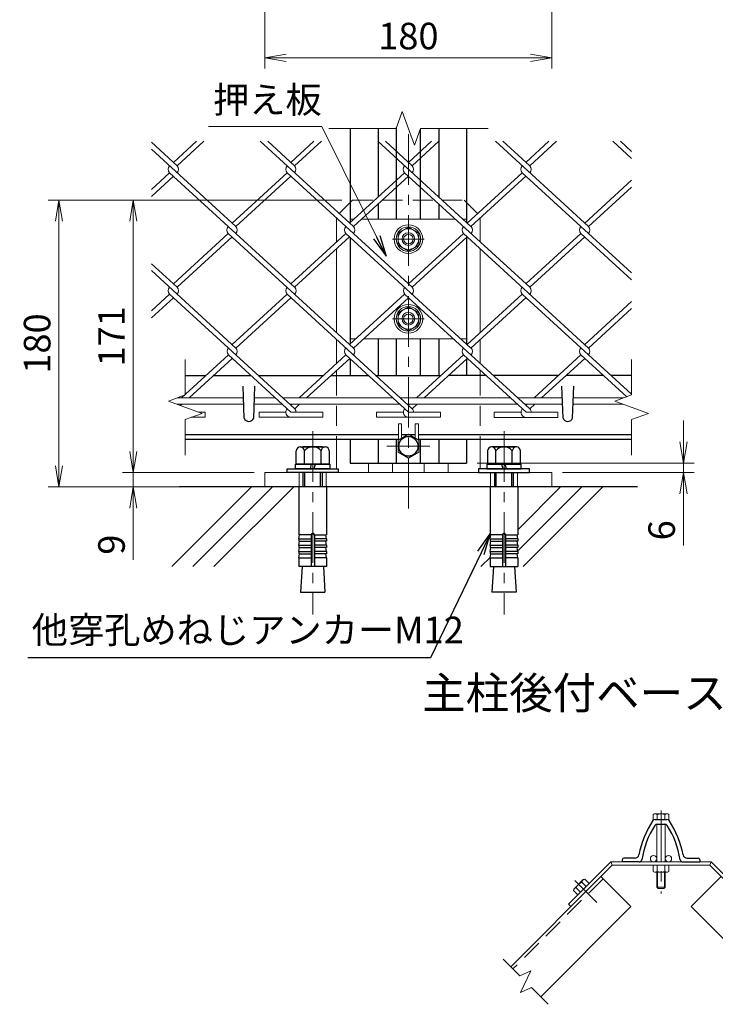
# Model space of a CAD drawing. Units: millimetres. Extents: x 0 to 8400, y 0 to 5940.
# Drawn here: x 5187 to 6496, y 2786 to 4639 of the extents above; entities that cross this region are included whole.
import ezdxf
from ezdxf import colors
from ezdxf.entities.mleader import LeaderData, LeaderLine
from ezdxf.enums import TextEntityAlignment as Align
from ezdxf.math import Vec2, Vec3

# ---------------------------------------------------------------- set-up
doc = ezdxf.new("R2010")
doc.units = ezdxf.units.MM
doc.header["$LTSCALE"] = 3
doc.header["$MEASUREMENT"] = 0
doc.header["$PDMODE"] = 35
doc.linetypes.add('CENTER', pattern=[50.8, 31.75, -6.35, 6.35, -6.35])
doc.linetypes.add('DASHED', pattern=[19.05, 12.7, -6.35])
for name, color, linetype in [('D-BGD', 7, 'Continuous'), ('D-STR1', 1, 'Continuous'), ('D-TTL-TXT', 7, 'Continuous')]:
    doc.layers.add(name, color=color, linetype=linetype)
for name, color, linetype, lineweight in [('D-BMK', 2, 'CENTER', 13), ('D-DCR-HCH', 7, 'Continuous', 13), ('D-STR-DIM', 7, 'Continuous', 13), ('D-STR-TXT', 7, 'Continuous', 13), ('D-STR2', 7, 'Continuous', 13), ('D-STR3', 3, 'Continuous', 13)]:
    doc.layers.add(name, color=color, linetype=linetype, lineweight=lineweight)
doc.styles.add('ゴシック', font='txt')
doc.dimstyles.new('STYLE', dxfattribs={"dimscale": 20, "dimtxt": 2.5, "dimasz": 2, "dimexe": 1, "dimexo": 1, "dimgap": 0.8, "dimtad": 1, "dimdsep": 46, "dimtxsty": 'ゴシック', "dimblk": 'OPEN', "dimcen": 1e-08, "dimclrd": 256, "dimclre": 256, "dimclrt": 256, "dimadec": 0, "dimazin": 2, "dimtfac": 1, "dimtmove": 2, "dimatfit": 3, "dimldrblk": 'OPEN', "dimfxl": 0, "dimtolj": 1, "dimtzin": 0, "dimlwd": -1, "dimlwe": -1, "dimarcsym": 0})

# ---------------------------------------------------------------- blocks, each defined once
blk = doc.blocks.new('_Open')
at = {"color": 0, "linetype": 'ByBlock', "lineweight": -2}
for p, q in [((-1, 0.167), (0, 0)), ((-1, -0.167), (0, 0)), ((0, 0), (-1, 0))]:
    blk.add_line(p, q, dxfattribs=at)
blk = doc.blocks.new('*D25')
at = {"layer": 'D-STR-DIM'}
for p, q in [((5648.3, 4834.7), (5648.3, 4547.5)), ((6188.3, 4834.7), (6188.3, 4547.5)), ((6148.3, 4567.5), (5688.3, 4567.5))]:
    blk.add_line(p, q, dxfattribs=at)
at = {"layer": 'Defpoints', "color": 0}
for p in [(5648.3, 4854.7), (6188.3, 4854.7), (5648.3, 4567.5)]:
    blk.add_point(p, dxfattribs=at)
at = {"layer": 'D-STR-DIM', "xscale": 40, "yscale": 40, "zscale": 40, "rotation": 180}
blk.add_blockref('_Open', (5648.3, 4567.5), dxfattribs=at)
at = {"layer": 'D-STR-DIM', "xscale": 40, "yscale": 40, "zscale": 40}
blk.add_blockref('_Open', (6188.3, 4567.5), dxfattribs=at)
at = {"layer": 'D-STR-DIM', "insert": (5918.3, 4608.5), "char_height": 50, "attachment_point": 5, "style": 'ゴシック'}
blk.add_mtext('\\A1;180', dxfattribs=at)
blk = doc.blocks.new('*D30')
at = {"layer": 'D-STR-DIM'}
for p, q in [((6436, 3844.7), (6436, 3884.7)), ((6047.8, 3804.7), (6456, 3804.7)), ((6436, 3804.7), (6436, 3786.7)), ((6208.3, 3786.7), (6456, 3786.7)), ((6436, 3746.7), (6436, 3649.4))]:
    blk.add_line(p, q, dxfattribs=at)
at = {"layer": 'Defpoints', "color": 0}
for p in [(6027.8, 3804.7), (6436, 3804.7), (6188.3, 3786.7)]:
    blk.add_point(p, dxfattribs=at)
at = {"layer": 'D-STR-DIM', "xscale": 40, "yscale": 40, "zscale": 40}
for p, rotation in [((6436, 3804.7), 270), ((6436, 3786.7), 90)]:
    blk.add_blockref('_Open', p, dxfattribs=dict(at, rotation=rotation))
at = {"layer": 'D-STR-DIM', "insert": (6395, 3678.1), "char_height": 50, "attachment_point": 5, "rotation": 90, "style": 'ゴシック'}
blk.add_mtext('\\A1;6', dxfattribs=at)
blk = doc.blocks.new('*D31')
at = {"layer": 'D-STR-DIM'}
for p, q in [((5793.3, 4299.7), (5380.6, 4299.7)), ((5400.6, 4259.7), (5400.6, 3826.7)), ((5628.3, 3786.7), (5380.6, 3786.7))]:
    blk.add_line(p, q, dxfattribs=at)
at = {"layer": 'Defpoints', "color": 0}
for p in [(5813.3, 4299.7), (5400.6, 3786.7), (5648.3, 3786.7)]:
    blk.add_point(p, dxfattribs=at)
at = {"layer": 'D-STR-DIM', "xscale": 40, "yscale": 40, "zscale": 40}
for p, rotation in [((5400.6, 4299.7), 90), ((5400.6, 3786.7), 270)]:
    blk.add_blockref('_Open', p, dxfattribs=dict(at, rotation=rotation))
at = {"layer": 'D-STR-DIM', "insert": (5359.6, 4043.2), "char_height": 50, "attachment_point": 5, "rotation": 90, "style": 'ゴシック'}
blk.add_mtext('\\A1;171', dxfattribs=at)
blk = doc.blocks.new('*D32')
at = {"layer": 'D-STR-DIM'}
for p, q in [((5400.6, 3826.7), (5400.6, 3866.7)), ((5628.3, 3786.7), (5380.6, 3786.7)), ((5400.6, 3786.7), (5400.6, 3759.7)), ((5628.3, 3759.7), (5380.6, 3759.7)), ((5400.6, 3719.7), (5400.6, 3622.4))]:
    blk.add_line(p, q, dxfattribs=at)
at = {"layer": 'Defpoints', "color": 0}
for p in [(5648.3, 3786.7), (5400.6, 3759.7), (5648.3, 3759.7)]:
    blk.add_point(p, dxfattribs=at)
at = {"layer": 'D-STR-DIM', "xscale": 40, "yscale": 40, "zscale": 40}
for p, rotation in [((5400.6, 3786.7), 270), ((5400.6, 3759.7), 90)]:
    blk.add_blockref('_Open', p, dxfattribs=dict(at, rotation=rotation))
at = {"layer": 'D-STR-DIM', "insert": (5359.6, 3651.1), "char_height": 50, "attachment_point": 5, "rotation": 90, "style": 'ゴシック'}
blk.add_mtext('\\A1;9', dxfattribs=at)
blk = doc.blocks.new('*D33')
at = {"layer": 'D-STR-DIM'}
for p, q in [((5793.3, 4299.7), (5240.6, 4299.7)), ((5260.6, 4259.7), (5260.6, 3799.7)), ((5628.3, 3759.7), (5240.6, 3759.7))]:
    blk.add_line(p, q, dxfattribs=at)
at = {"layer": 'Defpoints', "color": 0}
for p in [(5813.3, 4299.7), (5260.6, 3759.7), (5648.3, 3759.7)]:
    blk.add_point(p, dxfattribs=at)
at = {"layer": 'D-STR-DIM', "xscale": 40, "yscale": 40, "zscale": 40}
for p, rotation in [((5260.6, 4299.7), 90), ((5260.6, 3759.7), 270)]:
    blk.add_blockref('_Open', p, dxfattribs=dict(at, rotation=rotation))
at = {"layer": 'D-STR-DIM', "insert": (5219.6, 4029.7), "char_height": 50, "attachment_point": 5, "rotation": 90, "style": 'ゴシック'}
blk.add_mtext('\\A1;180', dxfattribs=at)

msp = doc.modelspace()

# ---------------------------------------------------------------- linework, layer by layer
at = {"layer": 'D-BGD'}
msp.add_line((6349.249, 3759.743), (5487.43, 3759.743), dxfattribs=at)
at = {"layer": 'D-BMK'}
for p, q in [((5918.339, 3718.959), (5918.339, 4434.651)), ((5888.339, 4226.238), (5948.339, 4226.238)), ((5888.339, 4076.238), (5948.339, 4076.238)), ((5738.339, 3864.464), (5738.339, 3519.467)), ((6098.339, 3864.464), (6098.339, 3519.467)), ((5958.811, 3836.243), (5877.868, 3836.243)), ((6393.754, 3150.619), (6393.754, 2994.233)), ((6231.507, 3018.729), (6273.005, 2977.231))]:
    msp.add_line(p, q, dxfattribs=at)
at = {"layer": 'D-DCR-HCH', "linetype": 'Continuous'}
for p, q in [((5472.884, 3609.744), (5622.883, 3759.743)), ((5512.658, 3609.744), (5662.658, 3759.743)), ((5552.433, 3609.744), (5702.433, 3759.743)), ((6124.102, 3639.194), (6244.65, 3759.743)), ((6124.289, 3679.157), (6204.876, 3759.743)), ((6134.426, 3609.744), (6284.425, 3759.743)), ((6054.876, 3609.744), (6072.607, 3627.474))]:
    msp.add_line(p, q, dxfattribs=at)
at = {"layer": 'D-STR-DIM'}
for p, q in [((5895.253, 4434.651), (5906.796, 4466.365)), ((5906.796, 4466.365), (5929.883, 4402.936)), ((5895.253, 4434.651), (5768.339, 4434.651)), ((5929.883, 4402.936), (5941.427, 4434.651)), ((6068.339, 4434.651), (5941.427, 4434.651)), ((5498.339, 3932.824), (5498.339, 3999.738)), ((6338.339, 3932.824), (6338.339, 3999.738)), ((5498.339, 3932.824), (5466.625, 3921.281)), ((6338.339, 3932.824), (6306.625, 3921.281)), ((5466.625, 3921.281), (5530.054, 3898.195)), ((6306.625, 3921.281), (6370.054, 3898.195)), ((5530.054, 3898.195), (5498.339, 3886.651)), ((6370.054, 3898.195), (6338.339, 3886.651)), ((5498.339, 3819.738), (5498.339, 3886.651)), ((6338.339, 3819.738), (6338.339, 3886.651)), ((6096.693, 2870.7), (6128.236, 2839.157)), ((6128.236, 2839.157), (6148.628, 2848.666)), ((6148.628, 2848.666), (6129.61, 2807.882)), ((6129.61, 2807.882), (6150.003, 2817.391)), ((6150.003, 2817.391), (6181.546, 2785.848))]:
    msp.add_line(p, q, dxfattribs=at)
at = {"layer": 'D-STR1'}
for p, q in [((5808.839, 4434.651), (5808.839, 4257.335)), ((5861.339, 4434.651), (5861.339, 4305.443)), ((5895.839, 4263.738), (5895.839, 4436.262)), ((5940.839, 4263.738), (5940.839, 4433.037)), ((5975.339, 4434.651), (5975.339, 4305.443)), ((6027.839, 4434.651), (6027.839, 4257.335)), ((5861.339, 4292.422), (5861.339, 4263.738)), ((5975.339, 4292.422), (5975.339, 4263.738)), ((5808.839, 4229.293), (5808.839, 4028.616)), ((6027.839, 4229.293), (6027.839, 4028.616)), ((5861.339, 4038.738), (5861.339, 3969.738)), ((5895.839, 3969.738), (5895.839, 4038.738)), ((5940.839, 3969.738), (5940.839, 4038.738)), ((5975.339, 4038.738), (5975.339, 3969.738)), ((5808.839, 4000.9), (5808.839, 3969.738)), ((6027.839, 4000.607), (6027.839, 3969.738)), ((5498.339, 3969.738), (5537.611, 3969.738)), ((5551.786, 3969.738), (5621.663, 3969.738)), ((5635.873, 3969.738), (5758.795, 3969.738)), ((5772.969, 3969.738), (5842.847, 3969.738)), ((5856.701, 3969.738), (5979.942, 3969.738)), ((6064.03, 3969.738), (5994.152, 3969.738)), ((6201.126, 3969.738), (6077.884, 3969.738)), ((6285.213, 3969.738), (6215.335, 3969.738)), ((6338.339, 3969.738), (6299.423, 3969.738)), ((5609.339, 3889.124), (5607.233, 3949.496)), ((5627.339, 3889.124), (5629.446, 3949.496)), ((6209.339, 3889.124), (6207.233, 3949.496)), ((6227.339, 3889.124), (6229.446, 3949.496)), ((5498.339, 3858.738), (5899.589, 3858.738)), ((5905.589, 3858.738), (5931.089, 3858.738)), ((5905.589, 3858.738), (5931.089, 3858.738)), ((5937.089, 3858.738), (6338.339, 3858.738)), ((5498.339, 3849.738), (5899.589, 3849.738)), ((5808.839, 3849.738), (5808.839, 3804.738)), ((5861.339, 3849.738), (5861.339, 3804.738)), ((5895.839, 3804.738), (5895.839, 3849.738)), ((5937.089, 3849.738), (6338.339, 3849.738)), ((5940.839, 3804.738), (5940.839, 3849.738)), ((5975.339, 3849.738), (5975.339, 3804.738)), ((6027.839, 3849.738), (6027.839, 3804.738)), ((5808.839, 3804.738), (6027.839, 3804.738)), ((6382.614, 3133.877), (6404.893, 3133.877)), ((6385.614, 3124.877), (6401.214, 3124.877)), ((6344.266, 3060.877), (6323.754, 3060.877)), ((6443.241, 3060.877), (6463.754, 3060.877)), ((6320.754, 3057.877), (6320.754, 3053.877)), ((6320.754, 3057.877), (6320.754, 3053.877)), ((6352.811, 3053.877), (6320.754, 3053.877)), ((6434.697, 3053.877), (6466.754, 3053.877)), ((6466.754, 3057.877), (6466.754, 3053.877)), ((6280.541, 3026.264), (6110.835, 2856.558)), ((6280.541, 3026.264), (6337.109, 2969.695)), ((6506.967, 3026.264), (6450.398, 2969.695)), ((6337.109, 2969.695), (6167.403, 2799.99)), ((6450.398, 2969.695), (6620.104, 2799.99))]:
    msp.add_line(p, q, dxfattribs=at)
at = {"layer": 'D-STR1', "linetype": 'DASHED'}
msp.add_line((6284.783, 3022.021), (6115.078, 2852.316), dxfattribs=at)
at = {"layer": 'D-STR1'}
for centre, radius, start, end in [((5618.339, 3892.874), 9.75, 202.619865, 337.380135), ((6218.339, 3892.874), 9.75, 202.619865, 337.380135), ((6382.614, 3128.877), 5, 90, 146.671483), ((6404.893, 3128.877), 5, 33.328517, 90), ((6529.668, 3032.176), 181, 146.671483, 168.802804), ((6523.754, 3032.277), 168, 147.491596, 171.155273), ((6386.294, 3119.877), 5, 90, 147.491596), ((6401.214, 3119.877), 5, 32.508404, 90), ((6263.754, 3032.277), 168, 8.844727, 32.508404), ((6257.839, 3032.176), 181, 11.197196, 33.328517), ((6323.754, 3057.877), 3, 90, 180), ((6344.266, 3068.877), 8, 270, 348.802804), ((6443.241, 3068.877), 8, 191.197196, 270), ((6463.754, 3057.877), 3, 0, 90), ((6352.811, 3058.877), 5, 270, 351.155273), ((6434.697, 3058.877), 5, 188.844727, 270)]:
    msp.add_arc(centre, radius, start, end, dxfattribs=at)
at = {"layer": 'D-STR2'}
for p, q in [((5483.078, 4364.184), (5434.59, 4408.615)), ((5593.67, 4249.825), (5434.59, 4395.594)), ((5519.286, 4410.384), (5475.973, 4370.694)), ((5533.496, 4410.384), (5483.078, 4364.184)), ((5814.853, 4249.825), (5639.633, 4410.384)), ((5704.261, 4364.184), (5653.843, 4410.384)), ((5740.469, 4410.384), (5697.156, 4370.694)), ((5754.679, 4410.384), (5704.26, 4364.183)), ((6036.036, 4249.825), (5860.817, 4410.384)), ((5925.444, 4364.184), (5875.026, 4410.384)), ((5961.653, 4410.384), (5918.339, 4370.694)), ((5975.862, 4410.384), (5925.444, 4364.184)), ((6257.202, 4249.841), (6082, 4410.384)), ((6146.628, 4364.184), (6096.21, 4410.384)), ((6182.836, 4410.384), (6139.523, 4370.694)), ((6197.046, 4410.384), (6146.628, 4364.184)), ((6338.339, 4378.169), (6303.183, 4410.384)), ((6338.339, 4391.189), (6317.393, 4410.384)), ((5468.868, 4351.163), (5434.59, 4319.753)), ((5475.973, 4344.653), (5434.59, 4306.732)), ((5704.261, 4135.465), (5468.868, 4351.163)), ((5690.05, 4351.162), (5586.565, 4256.335)), ((5697.156, 4344.653), (5593.67, 4249.825)), ((5925.444, 4135.465), (5690.051, 4351.163)), ((5911.235, 4351.163), (5808.367, 4256.902)), ((5918.339, 4344.653), (5814.853, 4249.825)), ((6146.61, 4135.481), (5911.235, 4351.163)), ((6132.418, 4351.163), (6028.931, 4256.335)), ((6139.523, 4344.653), (6036.036, 4249.825)), ((6338.339, 4162.471), (6132.418, 4351.163)), ((6338.339, 4337.211), (6250.097, 4256.351)), ((6338.339, 4324.19), (6257.202, 4249.841)), ((5579.46, 4236.804), (5475.973, 4141.976)), ((5586.565, 4230.293), (5483.078, 4135.465)), ((5814.835, 4021.122), (5579.46, 4236.804)), ((5800.643, 4236.804), (5697.156, 4141.976)), ((5807.748, 4230.293), (5704.261, 4135.465)), ((6036.018, 4021.122), (5800.643, 4236.804)), ((6021.826, 4236.804), (5918.339, 4141.976)), ((6028.931, 4230.293), (5925.444, 4135.465)), ((6257.202, 4021.122), (6021.826, 4236.804)), ((6242.992, 4236.82), (6140.124, 4142.559)), ((6250.097, 4230.309), (6146.61, 4135.481)), ((6338.339, 4149.45), (6242.992, 4236.82)), ((5483.078, 4135.465), (5434.59, 4179.896)), ((5593.67, 4021.106), (5434.59, 4166.875)), ((5468.868, 4122.444), (5434.59, 4091.034)), ((5475.973, 4115.934), (5434.59, 4078.013)), ((5704.421, 3906.925), (5469.046, 4122.607)), ((5690.051, 4122.444), (5586.565, 4027.616)), ((5697.156, 4115.934), (5593.67, 4021.106)), ((5925.427, 3906.763), (5690.051, 4122.444)), ((5911.235, 4122.444), (5807.748, 4027.616)), ((5918.339, 4115.934), (5814.853, 4021.106)), ((6146.61, 3906.763), (5911.235, 4122.444)), ((6132.578, 4122.623), (6028.913, 4027.632)), ((6139.683, 4116.113), (6036.018, 4021.122)), ((6338.339, 3934.077), (6132.578, 4122.623)), ((6338.339, 4108.492), (6250.097, 4027.632)), ((6338.339, 4095.471), (6257.202, 4021.122)), ((5579.62, 4008.264), (5491.343, 3927.374)), ((5697.316, 3900.415), (5579.62, 4008.264)), ((5800.803, 4008.264), (5712.527, 3927.374)), ((5918.499, 3900.415), (5800.803, 4008.264)), ((6021.986, 4008.264), (5933.71, 3927.374)), ((6139.848, 3900.264), (6021.986, 4008.264)), ((6243.169, 4008.264), (6154.893, 3927.374)), ((6329.148, 3929.479), (6243.169, 4008.264)), ((5586.725, 4001.753), (5505.553, 3927.374)), ((5807.908, 4001.753), (5726.736, 3927.374)), ((6029.091, 4001.753), (5947.92, 3927.374)), ((6250.274, 4001.753), (6169.103, 3927.374)), ((5492.458, 3915.374), (5489.728, 3912.872)), ((5699.431, 3915.374), (5697.316, 3913.436)), ((5713.641, 3915.374), (5704.421, 3906.925)), ((5920.614, 3915.374), (5918.322, 3913.273)), ((5934.824, 3915.374), (5925.427, 3906.763)), ((6141.797, 3915.374), (6139.505, 3913.273)), ((6156.007, 3915.374), (6146.61, 3906.763)), ((5523.954, 3900.415), (5536.133, 3900.415)), ((5536.133, 3900.415), (5536.133, 3890.815)), ((5637.316, 3900.415), (5637.316, 3890.815)), ((5637.316, 3900.415), (5687.68, 3900.415)), ((5697.316, 3900.415), (5757.316, 3900.415)), ((5757.316, 3900.415), (5757.316, 3890.815)), ((5858.499, 3900.415), (5858.499, 3890.815)), ((5858.499, 3900.415), (5908.863, 3900.415)), ((5918.499, 3900.415), (5978.499, 3900.415)), ((5978.499, 3900.415), (5978.499, 3890.815)), ((6079.848, 3900.264), (6079.848, 3890.664)), ((6079.848, 3900.264), (6130.211, 3900.264)), ((6139.848, 3900.264), (6199.848, 3900.264)), ((6199.848, 3900.264), (6199.848, 3890.664)), ((5509.78, 3890.815), (5536.133, 3890.815)), ((5637.316, 3890.815), (5757.316, 3890.815)), ((5858.499, 3890.815), (5978.499, 3890.815)), ((6079.848, 3890.664), (6199.848, 3890.664))]:
    msp.add_line(p, q, dxfattribs=at)
for centre, start, end in [((5475.955, 4357.69), 137.5, 222.5), ((5475.955, 4357.69), 317.5, 42.5), ((5697.139, 4357.69), 137.5, 222.5), ((5697.139, 4357.69), 317.5, 42.5), ((5918.322, 4357.69), 137.5, 222.5), ((5918.322, 4357.69), 317.5, 42.5), ((6139.505, 4357.69), 137.5, 222.5), ((6139.505, 4357.69), 317.5, 42.5), ((5586.565, 4243.314), 137.5, 222.5), ((5586.565, 4243.314), 317.5, 42.5), ((5807.748, 4243.314), 137.5, 222.5), ((5807.748, 4243.314), 317.5, 42.5), ((6029.091, 4243.493), 137.5, 222.5), ((6029.091, 4243.493), 317.5, 42.5), ((6250.274, 4243.493), 137.5, 222.5), ((6250.274, 4243.493), 317.5, 42.5), ((5476.133, 4129.134), 137.5, 222.5), ((5476.133, 4129.134), 317.5, 42.5), ((5697.316, 4129.134), 137.5, 222.5), ((5697.316, 4129.134), 317.5, 42.5), ((5918.499, 4129.134), 137.5, 222.5), ((5918.499, 4129.134), 317.5, 42.5), ((6139.683, 4129.134), 137.5, 222.5), ((6139.683, 4129.134), 317.5, 42.5), ((5586.725, 4014.774), 137.5, 222.5), ((5586.725, 4014.774), 317.5, 42.5), ((5807.908, 4014.774), 137.5, 222.5), ((5807.908, 4014.774), 317.5, 42.5), ((6029.091, 4014.774), 137.5, 222.5), ((6029.091, 4014.774), 317.5, 42.5), ((6250.274, 4014.774), 137.5, 222.5), ((6250.274, 4014.774), 317.5, 42.5), ((5697.316, 3900.415), 137.5, 265), ((5697.316, 3900.415), 0, 42.5), ((5918.499, 3900.415), 137.5, 275), ((5918.499, 3900.415), 0, 42.5), ((6139.848, 3900.264), 137.5, 275), ((6139.683, 3900.415), 359.100953, 42.5)]:
    msp.add_arc(centre, 9.637, start, end, dxfattribs=at)
at = {"layer": 'D-STR3'}
for p, q in [((5808.839, 4295.238), (5788.017, 4274.415)), ((6027.839, 4295.238), (6048.662, 4274.415)), ((5783.339, 4220.948), (5783.339, 4265.68)), ((6053.339, 4220.948), (6053.339, 4265.68)), ((5918.339, 4248.738), (5898.839, 4237.513)), ((5918.339, 4248.738), (5937.839, 4237.513)), ((5898.839, 4237.513), (5898.839, 4214.963)), ((5937.839, 4237.513), (5937.839, 4214.963)), ((5783.339, 4049.982), (5783.339, 4207.927)), ((5918.339, 4203.738), (5898.839, 4214.963)), ((5918.339, 4203.738), (5937.839, 4214.963)), ((6053.339, 4050.015), (6053.339, 4207.927)), ((5918.339, 4098.738), (5898.839, 4087.513)), ((5918.339, 4098.738), (5937.839, 4087.513)), ((5898.839, 4087.513), (5898.839, 4064.963)), ((5937.839, 4087.513), (5937.839, 4064.963)), ((5918.339, 4053.738), (5898.839, 4064.963)), ((5918.339, 4053.738), (5937.839, 4064.963)), ((5783.339, 3992.262), (5783.339, 4036.962)), ((6053.339, 3992.229), (6053.339, 4036.994)), ((5783.339, 3969.738), (5783.339, 3979.241)), ((6053.339, 3969.738), (6053.339, 3979.534)), ((5482.856, 3915.374), (5608.424, 3915.374)), ((5483.364, 3927.374), (5608.005, 3927.374)), ((5628.255, 3915.374), (5680.992, 3915.374)), ((5628.674, 3927.374), (5667.896, 3927.374)), ((5682.106, 3927.374), (5889.079, 3927.374)), ((5695.202, 3915.374), (5902.175, 3915.374)), ((5902.934, 3927.374), (6110.262, 3927.374)), ((5916.029, 3915.374), (6123.358, 3915.374)), ((6124.117, 3927.374), (6208.005, 3927.374)), ((6137.213, 3915.374), (6208.424, 3915.374)), ((6228.255, 3915.374), (6322.856, 3915.374)), ((6228.674, 3927.374), (6323.364, 3927.374)), ((5899.589, 3847.929), (5899.589, 3878.238)), ((5899.589, 3878.238), (5905.589, 3878.238)), ((5905.589, 3851.393), (5905.589, 3878.238)), ((5931.089, 3851.393), (5931.089, 3878.238)), ((5931.089, 3878.238), (5937.089, 3878.238)), ((5937.089, 3847.929), (5937.089, 3878.238)), ((5898.839, 3847.496), (5918.339, 3858.755)), ((5918.339, 3858.755), (5937.839, 3847.496)), ((5783.339, 3793.643), (5783.339, 3849.738)), ((5898.839, 3824.98), (5898.839, 3847.496)), ((5937.839, 3847.496), (5937.839, 3824.98)), ((6053.339, 3793.643), (6053.339, 3849.738)), ((5918.339, 3813.721), (5898.839, 3824.98)), ((5937.839, 3824.98), (5918.339, 3813.721)), ((5843.339, 3786.743), (5843.339, 3804.738)), ((5888.339, 3804.738), (5888.339, 3786.743)), ((5948.339, 3804.738), (5948.339, 3786.743)), ((5993.339, 3786.743), (5993.339, 3804.738)), ((5764.289, 3759.743), (5712.389, 3759.743)), ((6072.389, 3759.743), (6124.289, 3759.743)), ((6381.154, 3144.477), (6378.743, 3143.085)), ((6378.743, 3133.877), (6378.743, 3143.085)), ((6408.765, 3133.877), (6378.743, 3133.877)), ((6406.354, 3144.477), (6381.154, 3144.477)), ((6386.248, 3133.877), (6386.248, 3143.085)), ((6401.259, 3133.877), (6401.259, 3143.085)), ((6406.354, 3144.477), (6408.765, 3143.085)), ((6408.765, 3133.877), (6408.765, 3143.085)), ((6385.754, 3124.848), (6385.754, 3053.877)), ((6401.754, 3124.848), (6401.754, 3053.877)), ((6299.103, 3053.877), (6219.447, 2974.221)), ((6301.754, 3047.477), (6223.972, 2969.695)), ((6301.754, 3047.477), (6299.103, 3053.877)), ((6299.103, 3053.877), (6488.405, 3053.877)), ((6301.754, 3047.477), (6485.754, 3047.477)), ((6378.743, 3047.477), (6378.743, 3035.927)), ((6386.248, 3047.477), (6386.248, 3035.927)), ((6401.259, 3047.477), (6401.259, 3035.927)), ((6408.765, 3047.477), (6408.765, 3035.927)), ((6485.754, 3047.477), (6488.405, 3053.877)), ((6485.754, 3047.477), (6563.535, 2969.695)), ((6488.405, 3053.877), (6568.061, 2974.221)), ((6250.178, 3021.287), (6247.377, 3020.536)), ((6258.345, 3013.12), (6250.178, 3021.287)), ((6378.743, 3035.927), (6381.254, 3034.477)), ((6381.254, 3034.477), (6406.254, 3034.477)), ((6385.754, 3034.477), (6385.754, 3006.277)), ((6387.254, 3034.477), (6387.254, 3004.777)), ((6400.254, 3034.477), (6400.254, 3004.777)), ((6401.754, 3034.477), (6401.754, 3006.277)), ((6408.765, 3035.927), (6406.254, 3034.477)), ((6228.949, 3000.058), (6229.7, 3002.859)), ((6247.377, 3020.536), (6229.7, 3002.859)), ((6242.424, 2997.198), (6234.256, 3005.365)), ((6253.038, 3007.812), (6244.871, 3015.98)), ((6401.754, 3006.277), (6385.754, 3006.277)), ((6385.754, 3006.277), (6388.154, 3003.877)), ((6399.354, 3003.877), (6388.154, 3003.877)), ((6401.754, 3006.277), (6399.354, 3003.877)), ((6237.116, 2991.891), (6228.949, 3000.058)), ((6223.972, 2969.695), (6219.447, 2974.221))]:
    msp.add_line(p, q, dxfattribs=at)
at = {"layer": 'D-STR3', "linetype": 'DASHED'}
for p, q in [((5813.339, 4299.738), (5808.839, 4295.238)), ((5813.339, 4299.738), (5855.114, 4299.738)), ((5869.324, 4299.738), (5967.355, 4299.738)), ((5981.565, 4299.738), (6023.339, 4299.738)), ((6023.339, 4299.738), (6027.839, 4295.238)), ((5783.339, 3969.738), (5783.339, 3849.738)), ((6053.339, 3969.738), (6053.339, 3849.738)), ((5712.839, 3759.743), (5712.839, 3786.743)), ((5763.872, 3759.743), (5763.872, 3786.743)), ((6072.807, 3759.743), (6072.807, 3786.743)), ((6123.839, 3759.743), (6123.839, 3786.743))]:
    msp.add_line(p, q, dxfattribs=at)
at = {"layer": 'D-STR3', "linetype": 'ByBlock', "lineweight": -2}
for p, q in [((5707.163, 3802.643), (5707.163, 3827.543)), ((5714.957, 3835.043), (5761.722, 3835.043)), ((5756.339, 3835.043), (5720.339, 3835.043)), ((5722.751, 3802.643), (5722.751, 3827.543)), ((5753.928, 3802.643), (5753.928, 3827.543)), ((5769.516, 3827.543), (5769.516, 3802.643)), ((6067.163, 3827.543), (6067.163, 3802.643)), ((6121.722, 3835.043), (6074.957, 3835.043)), ((6080.339, 3835.043), (6116.339, 3835.043)), ((6082.751, 3802.643), (6082.751, 3827.543)), ((6113.928, 3802.643), (6113.928, 3827.543)), ((6129.516, 3802.643), (6129.516, 3827.543)), ((5706.089, 3802.643), (5770.589, 3802.643)), ((5706.089, 3793.643), (5706.089, 3802.643)), ((5769.516, 3802.643), (5707.163, 3802.643)), ((5733.839, 3793.643), (5736.251, 3802.643)), ((5742.839, 3802.643), (5740.428, 3793.643)), ((5770.589, 3802.643), (5770.589, 3793.643)), ((6130.589, 3802.643), (6066.089, 3802.643)), ((6066.089, 3802.643), (6066.089, 3793.643)), ((6067.163, 3802.643), (6129.516, 3802.643)), ((6093.839, 3802.643), (6096.251, 3793.643)), ((6102.839, 3793.643), (6100.428, 3802.643)), ((6130.589, 3793.643), (6130.589, 3802.643)), ((5690.339, 3786.743), (5690.339, 3793.643)), ((5690.339, 3793.643), (5786.339, 3793.643)), ((5786.339, 3786.743), (5690.339, 3786.743)), ((5770.589, 3793.643), (5706.089, 3793.643)), ((5720.33, 3759.743), (5720.33, 3786.743)), ((5723.57, 3759.743), (5723.57, 3786.743)), ((5753.09, 3759.743), (5753.09, 3786.743)), ((5756.33, 3786.743), (5756.33, 3759.743)), ((5786.339, 3793.643), (5786.339, 3786.743)), ((6050.339, 3793.643), (6050.339, 3786.743)), ((6146.339, 3793.643), (6050.339, 3793.643)), ((6050.339, 3786.743), (6146.339, 3786.743)), ((6066.089, 3793.643), (6130.589, 3793.643)), ((6080.349, 3786.743), (6080.349, 3759.743)), ((6083.589, 3759.743), (6083.589, 3786.743)), ((6113.109, 3759.743), (6113.109, 3786.743)), ((6116.349, 3759.743), (6116.349, 3786.743)), ((6146.339, 3786.743), (6146.339, 3793.643)), ((5712.389, 3759.743), (5712.389, 3669.629)), ((5764.289, 3759.743), (5764.289, 3669.629)), ((6072.389, 3759.743), (6072.389, 3669.629)), ((6124.289, 3759.743), (6124.289, 3669.629)), ((5735.339, 3669.629), (5712.389, 3669.629)), ((5712.389, 3662.129), (5713.692, 3669.515)), ((5712.389, 3662.129), (5735.339, 3662.129)), ((5712.389, 3662.129), (5712.389, 3657.629)), ((5712.389, 3657.629), (5735.339, 3657.629)), ((5712.389, 3650.129), (5713.692, 3657.515)), ((5735.339, 3669.629), (5735.339, 3609.743)), ((5741.339, 3669.629), (5741.339, 3609.743)), ((5741.339, 3669.629), (5764.289, 3669.629)), ((5764.289, 3662.129), (5741.339, 3662.129)), ((5764.289, 3657.629), (5741.339, 3657.629)), ((5764.289, 3662.129), (5762.987, 3669.515)), ((5764.289, 3650.129), (5762.987, 3657.515)), ((5764.289, 3662.129), (5764.289, 3657.629)), ((6095.339, 3669.629), (6072.389, 3669.629)), ((6072.389, 3662.129), (6073.692, 3669.515)), ((6072.389, 3662.129), (6095.339, 3662.129)), ((6072.389, 3662.129), (6072.389, 3657.629)), ((6072.389, 3657.629), (6095.339, 3657.629)), ((6072.389, 3650.129), (6073.692, 3657.515)), ((6095.339, 3669.629), (6095.339, 3609.743)), ((6101.339, 3669.629), (6124.289, 3669.629)), ((6101.339, 3669.629), (6101.339, 3609.743)), ((6124.289, 3662.129), (6101.339, 3662.129)), ((6124.289, 3657.629), (6101.339, 3657.629)), ((6124.289, 3662.129), (6122.987, 3669.515)), ((6124.289, 3650.129), (6122.987, 3657.515)), ((6124.289, 3662.129), (6124.289, 3657.629)), ((5712.389, 3650.129), (5735.339, 3650.129)), ((5712.389, 3650.129), (5712.389, 3645.629)), ((5712.389, 3645.629), (5735.339, 3645.629)), ((5712.389, 3638.129), (5713.692, 3645.515)), ((5712.389, 3638.129), (5735.339, 3638.129)), ((5712.389, 3638.129), (5712.389, 3633.629)), ((5712.389, 3633.629), (5735.339, 3633.629)), ((5712.389, 3626.243), (5713.692, 3633.629)), ((5764.289, 3650.129), (5741.339, 3650.129)), ((5764.289, 3645.629), (5741.339, 3645.629)), ((5764.289, 3638.129), (5741.339, 3638.129)), ((5764.289, 3633.629), (5741.339, 3633.629)), ((5764.289, 3638.129), (5762.987, 3645.515)), ((5764.289, 3626.243), (5762.987, 3633.629)), ((5764.289, 3650.129), (5764.289, 3645.629)), ((5764.289, 3638.129), (5764.289, 3633.629)), ((6072.389, 3650.129), (6095.339, 3650.129)), ((6072.389, 3650.129), (6072.389, 3645.629)), ((6072.389, 3645.629), (6095.339, 3645.629)), ((6072.389, 3638.129), (6073.692, 3645.515)), ((6072.389, 3638.129), (6095.339, 3638.129)), ((6072.389, 3638.129), (6072.389, 3633.629)), ((6072.389, 3626.243), (6073.692, 3633.629)), ((6072.389, 3633.629), (6095.339, 3633.629)), ((6124.289, 3650.129), (6101.339, 3650.129)), ((6124.289, 3645.629), (6101.339, 3645.629)), ((6124.289, 3638.129), (6101.339, 3638.129)), ((6124.289, 3633.629), (6101.339, 3633.629)), ((6124.289, 3638.129), (6122.987, 3645.515)), ((6124.289, 3626.243), (6122.987, 3633.629)), ((6124.289, 3650.129), (6124.289, 3645.629)), ((6124.289, 3638.129), (6124.289, 3633.629)), ((5712.389, 3626.243), (5735.339, 3626.243)), ((5712.389, 3626.243), (5712.389, 3609.743)), ((5764.289, 3626.243), (5741.339, 3626.243)), ((5764.289, 3626.243), (5764.289, 3609.743)), ((6072.389, 3626.243), (6095.339, 3626.243)), ((6072.389, 3626.243), (6072.389, 3609.743)), ((6124.289, 3626.243), (6101.339, 3626.243)), ((6124.289, 3626.243), (6124.289, 3609.743)), ((5764.289, 3609.743), (5712.389, 3609.743)), ((5718.345, 3609.743), (5715.603, 3561.443)), ((5758.334, 3609.743), (5761.076, 3561.443)), ((6072.389, 3609.743), (6124.289, 3609.743)), ((6078.345, 3609.743), (6075.603, 3561.443)), ((6118.334, 3609.743), (6121.076, 3561.443)), ((5715.603, 3561.443), (5761.076, 3561.443)), ((6121.076, 3561.443), (6075.603, 3561.443))]:
    msp.add_line(p, q, dxfattribs=at)
at = {"layer": 'D-STR3'}
for points in [[(5808.839, 4257.335), (5808.839, 4263.738), (5815.827, 4263.738)], [(5830.036, 4263.738), (6006.643, 4263.738)], [(6020.852, 4263.738), (6027.839, 4263.738), (6027.839, 4257.335)], [(5819.885, 4038.738), (5808.839, 4038.738), (5808.839, 4229.293)], [(6027.839, 4229.293), (6027.839, 4038.738), (6016.794, 4038.738)], [(6002.584, 4038.738), (5834.095, 4038.738)]]:
    msp.add_lwpolyline(points, dxfattribs=at)
msp.add_lwpolyline([(5648.339, 3759.743), (6188.339, 3759.743), (6188.339, 3786.743), (5648.339, 3786.743)], close=True, dxfattribs=at)
for centre, radius in [((5918.339, 4226.238), 27), ((5918.339, 4226.238), 23.1), ((5918.339, 4226.238), 19.5), ((5918.339, 4226.238), 12), ((5918.339, 4226.238), 9), ((5918.339, 4076.238), 27), ((5918.339, 4076.238), 23.1), ((5918.339, 4076.238), 19.5), ((5918.339, 4076.238), 12), ((5918.339, 4076.238), 9), ((5918.339, 3836.238), 18.75), ((5918.339, 3836.243), 18), ((6379.754, 3059.877), 6), ((6407.754, 3059.877), 6)]:
    msp.add_circle(centre, radius, dxfattribs=at)
at = {"layer": 'D-STR3', "linetype": 'ByBlock', "lineweight": -2}
for centre, radius, start, end in [((5714.957, 3827.243), 7.8, 2.204228, 177.795772), ((5738.339, 3815.093), 19.95, 38.613238, 141.386762), ((5761.722, 3827.243), 7.8, 2.204228, 177.795772), ((6074.957, 3827.243), 7.8, 2.204228, 177.795772), ((6098.339, 3815.093), 19.95, 38.613238, 141.386762), ((6121.722, 3827.243), 7.8, 2.204228, 177.795772), ((5738.339, 3669.629), 3, 0, 180), ((6098.339, 3669.629), 3, 0, 180)]:
    msp.add_arc(centre, radius, start, end, dxfattribs=at)
at = {"layer": 'D-STR3'}
for centre, radius, start, end in [((6382.495, 3137.601), 6.645, 55.61585, 124.38415), ((6393.754, 3119.407), 24.839, 72.412098, 107.587902), ((6405.012, 3137.601), 6.645, 55.61585, 124.38415), ((6251.402, 3014.755), 6.645, 100.615852, 169.384157), ((6382.495, 3041.411), 6.645, 235.615852, 304.384157), ((6393.754, 3059.605), 24.839, 252.412105, 287.587895), ((6405.012, 3041.411), 6.645, 235.615862, 304.384138), ((6235.481, 2998.834), 6.645, 100.615862, 169.384138), ((6256.306, 2993.93), 24.839, 117.412105, 152.587895)]:
    msp.add_arc(centre, radius, start, end, dxfattribs=at)

# ---------------------------------------------------------------- texts
at = {"layer": 'D-STR-DIM', "style": 'ゴシック'}
msp.add_text('押え板', height=50, dxfattribs=at).set_placement((5550.604, 4463.626))
at = {"layer": 'D-STR-TXT', "insert": (5209.423, 3465.5), "char_height": 50, "attachment_point": 7, "style": 'ゴシック'}
msp.add_mtext('\\A1;他穿孔めねじアンカーM12', dxfattribs=at)
at = {"layer": 'D-TTL-TXT', "linetype": 'Continuous', "style": 'ゴシック'}
msp.add_text('主柱後付ベースプレート詳細図', height=60, dxfattribs=at).set_placement((6517.286, 3364.08), align=Align.MIDDLE)

# ---------------------------------------------------------------- dimensions: what is measured, and where the dimension line sits
at = {"layer": 'D-STR-DIM'}
dim = msp.add_linear_dim(base=(5648.339, 4567.478), p1=(6188.339, 4854.651), p2=(5648.339, 4854.651), dimstyle='STYLE', override={"dimdec": 1, "dimlfac": 0.33333, "dimtmove": 0}, dxfattribs=at)
dim.commit()
dim.dimension.update_dxf_attribs({"geometry": '*D25', "text_midpoint": (5918.339, 4567.478), "dimtype": 160})
for base, p2, picture, middle in [((5260.63, 3759.743), (5648.339, 3759.743), '*D33', (5219.63, 4029.74)), ((5400.63, 3786.743), (5648.339, 3786.743), '*D31', (5359.63, 4043.24))]:
    dim = msp.add_linear_dim(base=base, p1=(5813.339, 4299.738), p2=p2, angle=90, dimstyle='STYLE', override={"dimdec": 1, "dimlfac": 0.33333, "dimtmove": 0}, dxfattribs=at)
    dim.commit()
    dim.dimension.update_dxf_attribs({"geometry": picture, "text_midpoint": middle})
for base, p1, p2, picture, middle in [((6436.049, 3804.738), (6188.339, 3786.743), (6027.839, 3804.738), '*D30', (6436.049, 3678.053)), ((5400.63, 3759.743), (5648.339, 3786.743), (5648.339, 3759.743), '*D32', (5400.63, 3651.053))]:
    dim = msp.add_linear_dim(base=base, p1=p1, p2=p2, angle=90, dimstyle='STYLE', override={"dimdec": 1, "dimlfac": 0.33333, "dimtmove": 0}, dxfattribs=at)
    dim.commit()
    dim.dimension.update_dxf_attribs({"geometry": picture, "text_midpoint": middle, "dimtype": 160})

# ---------------------------------------------------------------- leaders
msp.add_leader([(5876.548, 4193.973), (5755.162, 4438.362), (5541.974, 4438.362)], dimstyle='STYLE', override={"dimdec": 1, "dimlfac": 0.25, "dimtmove": 0}, dxfattribs=at)
at = {"layer": 'D-STR-TXT'}
ml = msp.add_multileader_mtext('Standard', dxfattribs=at)
ml.set_content('', color=256)
ml.set_leader_properties()
ml.set_arrow_properties(name='OPEN')
ml.build(insert=Vec2(0, 0))
ml.multileader.update_dxf_attribs({"text_right_attachment_type": 6, "dogleg_length": 0.36, "arrow_head_size": 40, "scale": 20})
ctx = ml.context
ctx.base_point, ctx.scale, ctx.char_height, ctx.arrow_head_size, ctx.landing_gap_size, ctx.plane_origin, ctx.plane_x_axis, ctx.plane_y_axis = Vec3(5201.95, 3438.337), 20, 3.6, 40, 1.8, Vec3(6066.268, 3536.114), Vec3(-1, 0), Vec3(0, -1)
ctx.right_attachment = 6
notes = []
notes.append((ctx, [(0, (1, 1, 0), (5209.15, 3438.337), (-1, 0), 7.2, [(0, [(6072.401, 3671.688), (5959.864, 3438.337)], 0, [])])]))
ctx.mtext.insert, ctx.mtext.text_direction, ctx.mtext.rotation, ctx.mtext.flow_direction = Vec3(5200.15, 3436.537), Vec3(-1, 0), 3.14159265, 5
for ctx, leaders in notes:
    for number, flags, end, landing, length, lines in leaders:
        leader = LeaderData()
        leader.index, (leader.has_last_leader_line, leader.has_dogleg_vector, leader.attachment_direction) = number, flags
        leader.last_leader_point, leader.dogleg_vector, leader.dogleg_length = Vec3(end), Vec3(landing), length
        for number, points, colour, breaks in lines:
            line = LeaderLine()
            line.index, line.vertices, line.color, line.breaks = number, Vec3.list(points), colors.encode_raw_color(colour), breaks
            leader.lines.append(line)
        ctx.leaders.append(leader)

doc.saveas('drawing.dxf')
